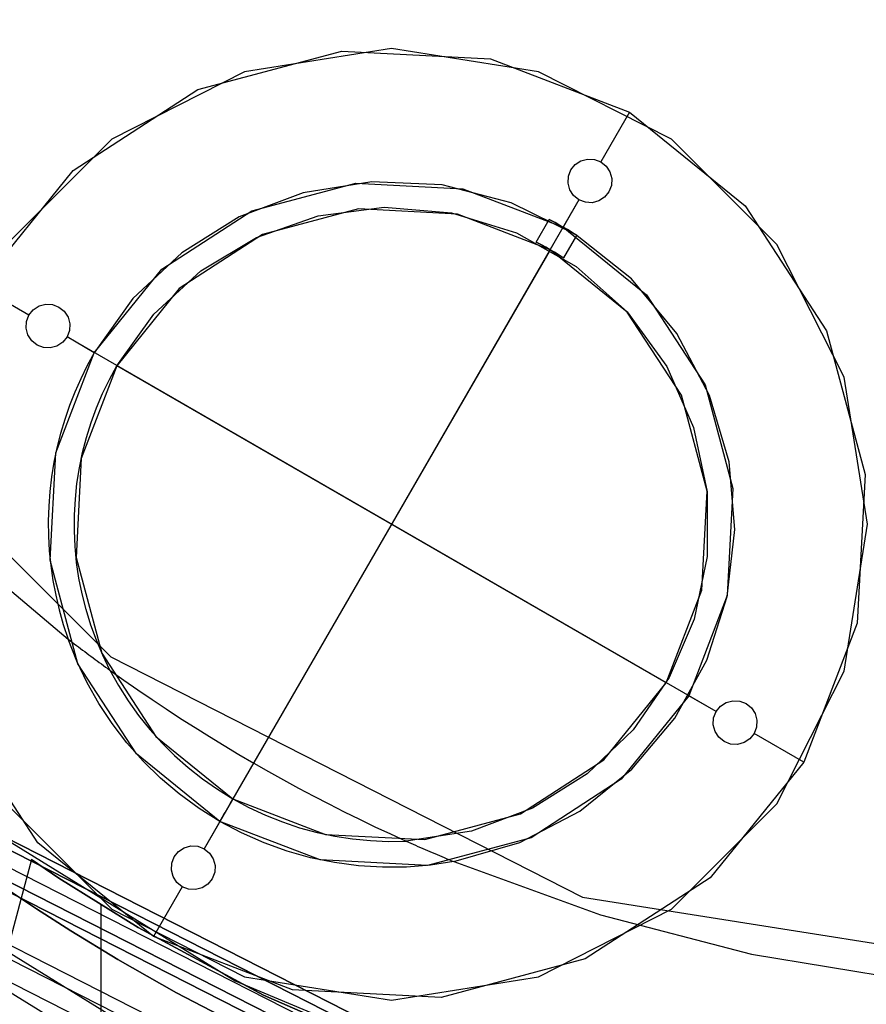
# Model space of a CAD drawing. Extents: x -34356 to 0, y -2912 to 29376.
# Drawn here: x -21936 to -21669, y -414 to -104 of the extents above; entities that cross this region are included whole.
import ezdxf

# ---------------------------------------------------------------- set-up
doc = ezdxf.new("R2010")
doc.units = 0
doc.header["$MEASUREMENT"] = 0
doc.layers.get('0').update_dxf_attribs({"color": 9})

# ---------------------------------------------------------------- blocks, each defined once
blk = doc.blocks.new('IMM_CHAMBER')
at = {"color": 9}
for points in [[(0, -640.5, 545.4), (-197.93, -609.15, 545.4), (-376.48, -518.18, 545.4), (-518.18, -376.48, 545.4), (-609.15, -197.93, 545.4), (-640.5, 0, 545.4), (-609.15, 197.93, 545.4), (-518.18, 376.48, 545.4), (-376.48, 518.18, 545.4), (-197.93, 609.15, 545.4), (0, 640.5, 545.4), (197.93, 609.15, 545.4), (376.48, 518.18, 545.4), (518.18, 376.48, 545.4), (609.15, 197.93, 545.4), (640.5, 0, 545.4), (609.15, -197.93, 545.4), (518.18, -376.48, 545.4), (376.48, -518.18, 545.4), (197.93, -609.15, 545.4), (0, -640.5, 545.4)], [(-3, -640.49, 550), (-102.86, -632.19, 550), (-200.21, -608.41, 550), (-292.65, -569.73, 550), (-377.93, -517.12, 550), (-453.96, -451.84, 550), (-518.88, -375.5, 550), (-571.1, -289.98, 550), (-609.34, -197.35, 550), (-632.66, -99.9, 550), (-640.5, 0, 550), (-632.66, 99.9, 550), (-609.34, 197.35, 550), (-571.1, 289.98, 550), (-518.88, 375.5, 550), (-453.96, 451.84, 550), (-377.93, 517.12, 550), (-292.65, 569.73, 550), (-200.21, 608.41, 550), (-102.86, 632.19, 550), (-3, 640.49, 550)], [(634, 0, -726.5), (602.97, -195.92, -726.5), (512.92, -372.66, -726.5), (372.66, -512.92, -726.5), (195.92, -602.97, -726.5), (0, -634, -726.5), (-195.92, -602.97, -726.5), (-372.66, -512.92, -726.5), (-512.92, -372.66, -726.5), (-602.97, -195.92, -726.5), (-634, 0, -726.5), (-602.97, 195.92, -726.5), (-512.92, 372.66, -726.5), (-372.66, 512.92, -726.5), (-195.92, 602.97, -726.5), (0, 634, -726.5), (195.92, 602.97, -726.5), (372.66, 512.92, -726.5), (512.92, 372.66, -726.5), (602.97, 195.92, -726.5), (634, 0, -726.5)], [(634, 0, -696.5), (602.97, -195.92, -696.5), (512.92, -372.66, -696.5), (372.66, -512.92, -696.5), (195.92, -602.97, -696.5), (0, -634, -696.5), (-195.92, -602.97, -696.5), (-372.66, -512.92, -696.5), (-512.92, -372.66, -696.5), (-602.97, -195.92, -696.5), (-634, 0, -696.5), (-602.97, 195.92, -696.5), (-512.92, 372.66, -696.5), (-372.66, 512.92, -696.5), (-195.92, 602.97, -696.5), (0, 634, -696.5), (195.92, 602.97, -696.5), (372.66, 512.92, -696.5), (512.92, 372.66, -696.5), (602.97, 195.92, -696.5), (634, 0, -696.5)], [(0, -630, 545.4), (-194.68, -599.17, 545.4), (-370.3, -509.68, 545.4), (-509.68, -370.3, 545.4), (-599.17, -194.68, 545.4), (-630, 0, 545.4), (-599.17, 194.68, 545.4), (-509.68, 370.3, 545.4), (-370.3, 509.68, 545.4), (-194.68, 599.17, 545.4), (0, 630, 545.4), (194.68, 599.17, 545.4), (370.3, 509.68, 545.4), (509.68, 370.3, 545.4), (599.17, 194.68, 545.4), (630, 0, 545.4), (599.17, -194.68, 545.4), (509.68, -370.3, 545.4), (370.3, -509.68, 545.4), (194.68, -599.17, 545.4), (0, -630, 545.4)], [(-3, -629.99, 550), (-101.22, -621.82, 550), (-196.96, -598.42, 550), (-287.88, -560.38, 550), (-371.76, -508.62, 550), (-446.54, -444.42, 550), (-510.39, -369.33, 550), (-561.74, -285.21, 550), (-599.35, -194.11, 550), (-622.29, -98.26, 550), (-630, 0, 550), (-622.29, 98.26, 550), (-599.35, 194.11, 550), (-561.74, 285.21, 550), (-510.39, 369.33, 550), (-446.54, 444.42, 550), (-371.76, 508.62, 550), (-287.88, 560.38, 550), (-196.96, 598.42, 550), (-101.22, 621.82, 550), (-3, 629.99, 550)], [(-615, 0, 532), (-584.9, -190.05, 532), (-497.55, -361.49, 532), (-361.49, -497.55, 532), (-190.05, -584.9, 532), (0, -615, 532), (190.05, -584.9, 532), (361.49, -497.55, 532), (497.55, -361.49, 532), (584.9, -190.05, 532), (615, 0, 532), (584.9, 190.05, 532), (497.55, 361.49, 532), (361.49, 497.55, 532), (190.05, 584.9, 532), (0, 615, 532), (-190.05, 584.9, 532), (-361.49, 497.55, 532), (-497.55, 361.49, 532), (-584.9, 190.05, 532), (-615, 0, 532)], [(-615, 0, 514), (-584.9, -190.05, 514), (-497.55, -361.49, 514), (-361.49, -497.55, 514), (-190.05, -584.9, 514), (0, -615, 514), (190.05, -584.9, 514), (361.49, -497.55, 514), (497.55, -361.49, 514), (584.9, -190.05, 514), (615, 0, 514), (584.9, 190.05, 514), (497.55, 361.49, 514), (361.49, 497.55, 514), (190.05, 584.9, 514), (0, 615, 514), (-190.05, 584.9, 514), (-361.49, 497.55, 514), (-497.55, 361.49, 514), (-584.9, 190.05, 514), (-615, 0, 514)], [(-615, 0, -696.5), (-584.9, -190.05, -696.5), (-497.55, -361.49, -696.5), (-361.49, -497.55, -696.5), (-190.05, -584.9, -696.5), (0, -615, -696.5), (190.05, -584.9, -696.5), (361.49, -497.55, -696.5), (497.55, -361.49, -696.5), (584.9, -190.05, -696.5), (615, 0, -696.5), (584.9, 190.05, -696.5), (497.55, 361.49, -696.5), (361.49, 497.55, -696.5), (190.05, 584.9, -696.5), (0, 615, -696.5), (-190.05, 584.9, -696.5), (-361.49, 497.55, -696.5), (-497.55, 361.49, -696.5), (-584.9, 190.05, -696.5), (-615, 0, -696.5)], [(-615, 0, -726.5), (-584.9, 190.05, -726.5), (-497.55, 361.49, -726.5), (-361.49, 497.55, -726.5), (-190.05, 584.9, -726.5), (0, 615, -726.5), (190.05, 584.9, -726.5), (361.49, 497.55, -726.5), (497.55, 361.49, -726.5), (584.9, 190.05, -726.5), (615, 0, -726.5), (584.9, -190.05, -726.5), (497.55, -361.49, -726.5), (361.49, -497.55, -726.5), (190.05, -584.9, -726.5), (0, -615, -726.5), (-190.05, -584.9, -726.5), (-361.49, -497.55, -726.5), (-497.55, -361.49, -726.5), (-584.9, -190.05, -726.5), (-615, 0, -726.5)], [(-612, 0, 532), (-582.05, 189.12, 532), (-495.12, 359.72, 532), (-359.72, 495.12, 532), (-189.12, 582.05, 532), (0, 612, 532), (189.12, 582.05, 532), (359.72, 495.12, 532), (495.12, 359.72, 532), (582.05, 189.12, 532), (612, 0, 532), (582.05, -189.12, 532), (495.12, -359.72, 532), (359.72, -495.12, 532), (189.12, -582.05, 532), (0, -612, 532), (-189.12, -582.05, 532), (-359.72, -495.12, 532), (-495.12, -359.72, 532), (-582.05, -189.12, 532), (-612, 0, 532)], [(-612, 0, -731.5), (-582.05, -189.12, -731.5), (-495.12, -359.72, -731.5), (-359.72, -495.12, -731.5), (-189.12, -582.05, -731.5), (0, -612, -731.5), (189.12, -582.05, -731.5), (359.72, -495.12, -731.5), (495.12, -359.72, -731.5), (582.05, -189.12, -731.5), (612, 0, -731.5), (582.05, 189.12, -731.5), (495.12, 359.72, -731.5), (359.72, 495.12, -731.5), (189.12, 582.05, -731.5), (0, 612, -731.5), (-189.12, 582.05, -731.5), (-359.72, 495.12, -731.5), (-495.12, 359.72, -731.5), (-582.05, 189.12, -731.5), (-612, 0, -731.5)], [(-612, 0, -693.5), (-582.05, 189.12, -693.5), (-495.12, 359.72, -693.5), (-359.72, 495.12, -693.5), (-189.12, 582.05, -693.5), (0, 612, -693.5), (189.12, 582.05, -693.5), (359.72, 495.12, -693.5), (495.12, 359.72, -693.5), (582.05, 189.12, -693.5), (612, 0, -693.5), (582.05, -189.12, -693.5), (495.12, -359.72, -693.5), (359.72, -495.12, -693.5), (189.12, -582.05, -693.5), (0, -612, -693.5), (-189.12, -582.05, -693.5), (-359.72, -495.12, -693.5), (-495.12, -359.72, -693.5), (-582.05, -189.12, -693.5), (-612, 0, -693.5)], [(-612, 0, -729.5), (-582.05, -189.12, -729.5), (-495.12, -359.72, -729.5), (-359.72, -495.12, -729.5), (-189.12, -582.05, -729.5), (0, -612, -729.5), (189.12, -582.05, -729.5), (359.72, -495.12, -729.5), (495.12, -359.72, -729.5), (582.05, -189.12, -729.5), (612, 0, -729.5), (582.05, 189.12, -729.5), (495.12, 359.72, -729.5), (359.72, 495.12, -729.5), (189.12, 582.05, -729.5), (0, 612, -729.5), (-189.12, 582.05, -729.5), (-359.72, 495.12, -729.5), (-495.12, 359.72, -729.5), (-582.05, 189.12, -729.5), (-612, 0, -729.5)], [(0, -608, -755.5), (187.88, -578.24, -755.5), (357.37, -491.88, -755.5), (491.88, -357.37, -755.5), (578.24, -187.88, -755.5), (608, 0, -755.5), (578.24, 187.88, -755.5), (491.88, 357.37, -755.5), (357.37, 491.88, -755.5), (187.88, 578.24, -755.5), (0, 608, -755.5), (-187.88, 578.24, -755.5), (-357.37, 491.88, -755.5), (-491.88, 357.37, -755.5), (-578.24, 187.88, -755.5), (-608, 0, -755.5), (-578.24, -187.88, -755.5), (-491.88, -357.37, -755.5), (-357.37, -491.88, -755.5), (-187.88, -578.24, -755.5), (0, -608, -755.5)], [(0, -608, -731.5), (187.88, -578.24, -731.5), (357.37, -491.88, -731.5), (491.88, -357.37, -731.5), (578.24, -187.88, -731.5), (608, 0, -731.5), (578.24, 187.88, -731.5), (491.88, 357.37, -731.5), (357.37, 491.88, -731.5), (187.88, 578.24, -731.5), (0, 608, -731.5), (-187.88, 578.24, -731.5), (-357.37, 491.88, -731.5), (-491.88, 357.37, -731.5), (-578.24, 187.88, -731.5), (-608, 0, -731.5), (-578.24, -187.88, -731.5), (-491.88, -357.37, -731.5), (-357.37, -491.88, -731.5), (-187.88, -578.24, -731.5), (0, -608, -731.5)], [(-603, 0, -731.5), (-573.49, 186.34, -731.5), (-487.84, 354.43, -731.5), (-354.43, 487.84, -731.5), (-186.34, 573.49, -731.5), (0, 603, -731.5), (186.34, 573.49, -731.5), (354.43, 487.84, -731.5), (487.84, 354.43, -731.5), (573.49, 186.34, -731.5), (603, 0, -731.5), (573.49, -186.34, -731.5), (487.84, -354.43, -731.5), (354.43, -487.84, -731.5), (186.34, -573.49, -731.5), (0, -603, -731.5), (-186.34, -573.49, -731.5), (-354.43, -487.84, -731.5), (-487.84, -354.43, -731.5), (-573.49, -186.34, -731.5), (-603, 0, -731.5)], [(-603, 0, 532), (-573.49, -186.34, 532), (-487.84, -354.43, 532), (-354.43, -487.84, 532), (-186.34, -573.49, 532), (0, -603, 532), (186.34, -573.49, 532), (354.43, -487.84, 532), (487.84, -354.43, 532), (573.49, -186.34, 532), (603, 0, 532), (573.49, 186.34, 532), (487.84, 354.43, 532), (354.43, 487.84, 532), (186.34, 573.49, 532), (0, 603, 532), (-186.34, 573.49, 532), (-354.43, 487.84, 532), (-487.84, 354.43, 532), (-573.49, 186.34, 532), (-603, 0, 532)], [(0, -600, -734.5), (-185.41, -570.63, -734.5), (-352.67, -485.41, -734.5), (-485.41, -352.67, -734.5), (-570.63, -185.41, -734.5), (-600, 0, -734.5), (-570.63, 185.41, -734.5), (-485.41, 352.67, -734.5), (-352.67, 485.41, -734.5), (-185.41, 570.63, -734.5), (0, 600, -734.5), (185.41, 570.63, -734.5), (352.67, 485.41, -734.5), (485.41, 352.67, -734.5), (570.63, 185.41, -734.5), (600, 0, -734.5), (570.63, -185.41, -734.5), (485.41, -352.67, -734.5), (352.67, -485.41, -734.5), (185.41, -570.63, -734.5), (0, -600, -734.5)], [(0, -600, -755.5), (185.41, -570.63, -755.5), (352.67, -485.41, -755.5), (485.41, -352.67, -755.5), (570.63, -185.41, -755.5), (600, 0, -755.5), (570.63, 185.41, -755.5), (485.41, 352.67, -755.5), (352.67, 485.41, -755.5), (185.41, 570.63, -755.5), (0, 600, -755.5), (-185.41, 570.63, -755.5), (-352.67, 485.41, -755.5), (-485.41, 352.67, -755.5), (-570.63, 185.41, -755.5), (-600, 0, -755.5), (-570.63, -185.41, -755.5), (-485.41, -352.67, -755.5), (-352.67, -485.41, -755.5), (-185.41, -570.63, -755.5), (0, -600, -755.5)], [(-600, 0, 535), (-570.63, -185.41, 535), (-485.41, -352.67, 535), (-352.67, -485.41, 535), (-185.41, -570.63, 535), (0, -600, 535), (185.41, -570.63, 535), (352.67, -485.41, 535), (485.41, -352.67, 535), (570.63, -185.41, 535), (600, 0, 535), (570.63, 185.41, 535), (485.41, 352.67, 535), (352.67, 485.41, 535), (185.41, 570.63, 535), (0, 600, 535), (-185.41, 570.63, 535), (-352.67, 485.41, 535), (-485.41, 352.67, 535), (-570.63, 185.41, 535), (-600, 0, 535)], [(-600, 0, -728.5), (-570.63, -185.41, -728.5), (-485.41, -352.67, -728.5), (-352.67, -485.41, -728.5), (-185.41, -570.63, -728.5), (0, -600, -728.5), (185.41, -570.63, -728.5), (352.67, -485.41, -728.5), (485.41, -352.67, -728.5), (570.63, -185.41, -728.5), (600, 0, -728.5), (570.63, 185.41, -728.5), (485.41, 352.67, -728.5), (352.67, 485.41, -728.5), (185.41, 570.63, -728.5), (0, 600, -728.5), (-185.41, 570.63, -728.5), (-352.67, 485.41, -728.5), (-485.41, 352.67, -728.5), (-570.63, 185.41, -728.5), (-600, 0, -728.5)], [(-600, 0, 529), (-570.63, 185.41, 529), (-485.41, 352.67, 529), (-352.67, 485.41, 529), (-185.41, 570.63, 529), (0, 600, 529), (185.41, 570.63, 529), (352.67, 485.41, 529), (485.41, 352.67, 529), (570.63, 185.41, 529), (600, 0, 529), (570.63, -185.41, 529), (485.41, -352.67, 529), (352.67, -485.41, 529), (185.41, -570.63, 529), (0, -600, 529), (-185.41, -570.63, 529), (-352.67, -485.41, 529), (-485.41, -352.67, 529), (-570.63, -185.41, 529), (-600, 0, 529)], [(-3, 599.99, 550), (-96.53, 592.18, 550), (-187.69, 569.89, 550), (-274.26, 533.65, 550), (-354.13, 484.35, 550), (-425.32, 423.2, 550), (-486.11, 351.7, 550), (-535.01, 271.59, 550), (-570.82, 184.84, 550), (-592.66, 93.56, 550), (-600, 0, 550), (-592.66, -93.56, 550), (-570.82, -184.84, 550), (-535.01, -271.59, 550), (-486.11, -351.7, 550), (-425.32, -423.2, 550), (-354.13, -484.35, 550), (-274.26, -533.65, 550), (-187.69, -569.89, 550), (-96.53, -592.18, 550), (-3, -599.99, 550)], [(0, -533.33, -863), (164.81, -507.23, -863), (313.49, -431.48, -863), (431.48, -313.49, -863), (507.23, -164.81, -863), (533.33, 0, -863), (507.23, 164.81, -863), (431.48, 313.49, -863), (313.49, 431.48, -863), (164.81, 507.23, -863), (0, 533.33, -863), (-164.81, 507.23, -863), (-313.49, 431.48, -863), (-431.48, 313.49, -863), (-507.23, 164.81, -863), (-533.33, 0, -863), (-507.23, -164.81, -863), (-431.48, -313.49, -863), (-313.49, -431.48, -863), (-164.81, -507.23, -863), (0, -533.33, -863)], [(-326.92, 425.88, -870.16), (-364.51, 394.18, -870.16), (-399.04, 359.18, -870.16), (-430.23, 321.17, -870.16), (-457.81, 280.47, -870.16), (-481.55, 237.41, -870.16), (-501.24, 192.36, -870.16), (-516.74, 145.7, -870.16), (-527.9, 97.82, -870.16), (-534.64, 49.12, -870.16), (-536.89, 0, -870.16), (-534.64, -49.12, -870.16), (-527.9, -97.82, -870.16), (-516.74, -145.7, -870.16), (-501.24, -192.36, -870.16), (-481.55, -237.41, -870.16), (-457.81, -280.47, -870.16), (-430.23, -321.17, -870.16), (-399.04, -359.18, -870.16), (-364.51, -394.18, -870.16), (-326.92, -425.88, -870.16)], [(-205.36, -496.06, -870.16), (-159.12, -512.77, -870.16), (-111.54, -525.17, -870.16), (-63.03, -533.18, -870.16), (-13.99, -536.71, -870.16), (35.17, -535.74, -870.16), (84.03, -530.27, -870.16), (132.19, -520.36, -870.16), (179.24, -506.09, -870.16), (224.78, -487.57, -870.16), (268.44, -464.96, -870.16), (309.85, -438.45, -870.16), (348.66, -408.27, -870.16), (384.55, -374.66, -870.16), (417.21, -337.91, -870.16), (446.38, -298.33, -870.16), (471.8, -256.24, -870.16), (493.26, -212, -870.16), (510.58, -165.99, -870.16), (523.63, -118.59, -870.16), (532.28, -70.19, -870.16)], [(-75, -389.71, -1122), (-82.34, -343.36, -1122), (-103.65, -301.54, -1122), (-136.83, -268.36, -1122), (-178.65, -247.05, -1122), (-225, -239.71, -1122), (-271.35, -247.05, -1122), (-313.17, -268.36, -1122), (-346.35, -301.54, -1122), (-367.66, -343.36, -1122), (-375, -389.71, -1122), (-367.66, -436.06, -1122), (-346.35, -477.88, -1122), (-313.17, -511.06, -1122), (-271.35, -532.37, -1122), (-225, -539.71, -1122), (-178.65, -532.37, -1122), (-136.83, -511.06, -1122), (-103.65, -477.88, -1122), (-82.34, -436.06, -1122), (-75, -389.71, -1122)], [(-95.1, -464.71, -1097.03), (-124.63, -501.18, -1097.03), (-163.99, -526.74, -1097.03), (-209.32, -538.89, -1097.03), (-256.19, -536.43, -1097.03), (-300, -519.62, -1097.03), (-336.47, -490.08, -1097.03), (-362.03, -450.72, -1097.03), (-374.18, -405.39, -1097.03), (-371.72, -358.52, -1097.03), (-354.9, -314.71, -1097.03), (-325.37, -278.24, -1097.03), (-286.01, -252.68, -1097.03), (-240.68, -240.53, -1097.03), (-193.81, -242.99, -1097.03), (-150, -259.81, -1097.03), (-113.53, -289.34, -1097.03), (-87.97, -328.7, -1097.03), (-75.82, -374.03, -1097.03), (-78.28, -420.9, -1097.03), (-95.1, -464.71, -1097.03)], [(-150, -259.81, -1122), (-159.04, -275.47, -1122)], [(-150, -259.81, -1097.03), (-159.04, -275.47, -1097.03)], [(-150, -259.81, -1122), (-150, -259.81, -1097.03)], [(-168.49, -278, -1122), (-167.13, -276.32, -1122), (-165.31, -275.14, -1122), (-163.22, -274.58, -1122), (-161.06, -274.69, -1122), (-159.04, -275.47, -1122), (-157.36, -276.83, -1122), (-156.18, -278.64, -1122), (-155.62, -280.74, -1122), (-155.73, -282.9, -1122), (-156.51, -284.92, -1122), (-157.87, -286.6, -1122), (-159.69, -287.78, -1122), (-161.78, -288.34, -1122), (-163.94, -288.22, -1122), (-165.96, -287.45, -1122), (-167.64, -286.09, -1122), (-168.82, -284.27, -1122), (-169.38, -282.18, -1122), (-169.27, -280.02, -1122), (-168.49, -278, -1122)], [(-156.51, -284.92, -1097.03), (-157.87, -286.6, -1097.03), (-159.69, -287.78, -1097.03), (-161.78, -288.34, -1097.03), (-163.94, -288.22, -1097.03), (-165.96, -287.45, -1097.03), (-167.64, -286.09, -1097.03), (-168.82, -284.27, -1097.03), (-169.38, -282.18, -1097.03), (-169.27, -280.02, -1097.03), (-168.49, -278, -1097.03), (-167.13, -276.32, -1097.03), (-165.31, -275.14, -1097.03), (-163.22, -274.58, -1097.03), (-161.06, -274.69, -1097.03), (-159.04, -275.47, -1097.03), (-157.36, -276.83, -1097.03), (-156.18, -278.64, -1097.03), (-155.62, -280.74, -1097.03), (-155.73, -282.9, -1097.03), (-156.51, -284.92, -1097.03)], [(-159.04, -275.47, -1122), (-159.04, -275.47, -1097.03)], [(-168.49, -278, -1122), (-168.49, -278, -1097.03)], [(-131.34, -443.79, -1097.03), (-152.63, -470.08, -1097.03), (-181.01, -488.51, -1097.03), (-213.7, -497.27, -1097.03), (-247.49, -495.5, -1097.03), (-279.08, -483.37, -1097.03), (-305.37, -462.08, -1097.03), (-323.8, -433.7, -1097.03), (-332.56, -401.02, -1097.03), (-330.79, -367.23, -1097.03), (-318.66, -335.64, -1097.03), (-297.37, -309.34, -1097.03), (-268.99, -290.91, -1097.03), (-236.3, -282.15, -1097.03), (-202.51, -283.92, -1097.03), (-170.93, -296.05, -1097.03), (-144.63, -317.34, -1097.03), (-126.2, -345.72, -1097.03), (-117.44, -378.41, -1097.03), (-119.21, -412.2, -1097.03), (-131.34, -443.79, -1097.03)], [(-205.36, -496.06, -870.16), (-184.59, -490.03, -876.63), (-165.69, -480.15, -884.05), (-149.26, -466.92, -892.1), (-135.79, -450.85, -900.48), (-125.68, -432.51, -908.92), (-119.27, -412.48, -917.14), (-116.86, -391.4, -924.87), (-118.66, -370, -931.83), (-124.77, -349.09, -937.74), (-135.12, -329.57, -942.32), (-149.41, -312.37, -945.34), (-167.07, -298.38, -946.61), (-187.28, -288.35, -946.06), (-209.01, -282.75, -943.72), (-231.2, -281.74, -939.74), (-252.84, -285.21, -934.33), (-273.04, -292.82, -927.75), (-291.11, -304.12, -920.3), (-306.47, -318.58, -912.24), (-318.66, -335.64, -903.86)], [(-156.51, -284.92, -1122), (-156.51, -284.92, -1097.03)], [(-165.96, -287.45, -1122), (-284.04, -491.97, -1122)], [(-165.96, -287.45, -1097.03), (-170.93, -296.05, -1097.03)], [(-165.96, -287.45, -1122), (-165.96, -287.45, -1097.03)], [(-138.44, -439.69, -1097.03), (-127.23, -410.49, -1097.03), (-125.6, -379.26, -1097.03), (-133.69, -349.06, -1097.03), (-150.72, -322.83, -1097.03), (-175.03, -303.15, -1097.03), (-204.22, -291.95, -1097.03), (-235.45, -290.31, -1097.03), (-265.65, -298.4, -1097.03), (-291.88, -315.43, -1097.03), (-311.56, -339.74, -1097.03), (-322.77, -368.93, -1097.03), (-324.4, -400.16, -1097.03), (-316.31, -430.36, -1097.03), (-299.28, -456.59, -1097.03), (-274.98, -476.27, -1097.03), (-245.78, -487.48, -1097.03), (-214.55, -489.11, -1097.03), (-184.35, -481.02, -1097.03), (-158.12, -463.99, -1097.03), (-138.44, -439.69, -1097.03)], [(-311.56, -339.74, -904.62), (-299.86, -323.48, -912.62), (-285.05, -309.81, -920.3), (-267.6, -299.29, -927.36), (-248.09, -292.47, -933.53), (-227.29, -289.79, -938.52), (-206.1, -291.56, -942.06), (-185.58, -297.86, -943.93), (-166.8, -308.45, -944.01), (-150.78, -322.77, -942.3), (-138.29, -340, -938.92), (-129.81, -359.22, -934.05), (-125.58, -379.47, -927.98), (-125.57, -399.87, -920.99), (-129.63, -419.63, -913.36), (-137.52, -438.05, -905.38), (-148.9, -454.5, -897.32), (-163.39, -468.41, -889.46), (-180.54, -479.23, -882.11), (-199.78, -486.43, -875.57), (-220.42, -489.56, -870.16)], [(-179.42, -300.76, -997.03), (-175.31, -293.65, -997.03)], [(-175.31, -293.65, -997.03), (-175.1, -293.76, -998.57), (-174.47, -294.09, -999.97), (-173.49, -294.62, -1001.07), (-172.27, -295.29, -1001.78), (-170.93, -296.05, -1002.03), (-169.59, -296.83, -1001.78), (-168.4, -297.55, -1001.07), (-167.46, -298.14, -999.97), (-166.86, -298.52, -998.57), (-166.65, -298.65, -997.03), (-166.86, -298.52, -995.48), (-167.46, -298.14, -994.09), (-168.4, -297.55, -992.98), (-169.59, -296.83, -992.27), (-170.93, -296.05, -992.03), (-172.27, -295.29, -992.27), (-173.49, -294.62, -992.98), (-174.47, -294.09, -994.09), (-175.1, -293.76, -995.48), (-175.31, -293.65, -997.03)], [(-175.03, -303.15, -992.03), (-170.93, -296.05, -992.03)], [(-175.03, -303.15, -1002.03), (-170.93, -296.05, -1002.03)], [(-170.93, -296.05, -1097.03), (-170.93, -296.05, -1002.03)], [(-170.93, -296.05, -992.03), (-170.93, -296.05, -946.65)], [(-179.42, -300.76, -997.03), (-179.2, -300.87, -995.48), (-178.57, -301.2, -994.09), (-177.59, -301.72, -992.98), (-176.37, -302.39, -992.27), (-175.03, -303.15, -992.03), (-173.69, -303.94, -992.27), (-172.5, -304.66, -992.98), (-171.56, -305.25, -994.09), (-170.96, -305.63, -995.48), (-170.76, -305.76, -997.03), (-170.96, -305.63, -998.57), (-171.56, -305.25, -999.97), (-172.5, -304.66, -1001.07), (-173.69, -303.94, -1001.78), (-175.03, -303.15, -1002.03), (-176.37, -302.39, -1001.78), (-177.59, -301.72, -1001.07), (-178.57, -301.2, -999.97), (-179.2, -300.87, -998.57), (-179.42, -300.76, -997.03)], [(-170.76, -305.76, -997.03), (-166.65, -298.65, -997.03)], [(-175.03, -303.15, -1097.03), (-274.98, -476.27, -1097.03)], [(-175.03, -303.15, -1097.03), (-175.03, -303.15, -1002.03)], [(-175.03, -303.15, -992.03), (-175.03, -303.15, -944.2)], [(-339.24, -323.75, -1122), (-354.9, -314.71, -1122)], [(-339.24, -323.75, -1097.03), (-354.9, -314.71, -1097.03)], [(-336.71, -333.2, -1122), (-338.39, -331.84, -1122), (-339.57, -330.03, -1122), (-340.13, -327.93, -1122), (-340.02, -325.77, -1122), (-339.24, -323.75, -1122), (-337.88, -322.07, -1122), (-336.07, -320.89, -1122), (-333.98, -320.33, -1122), (-331.81, -320.45, -1122), (-329.79, -321.22, -1122), (-328.11, -322.58, -1122), (-326.93, -324.4, -1122), (-326.37, -326.49, -1122), (-326.49, -328.65, -1122), (-327.26, -330.67, -1122), (-328.62, -332.35, -1122), (-330.44, -333.53, -1122), (-332.53, -334.09, -1122), (-334.69, -333.98, -1122), (-336.71, -333.2, -1122)], [(-329.79, -321.22, -1097.03), (-328.11, -322.58, -1097.03), (-326.93, -324.4, -1097.03), (-326.37, -326.49, -1097.03), (-326.49, -328.65, -1097.03), (-327.26, -330.67, -1097.03), (-328.62, -332.35, -1097.03), (-330.44, -333.53, -1097.03), (-332.53, -334.09, -1097.03), (-334.69, -333.98, -1097.03), (-336.71, -333.2, -1097.03), (-338.39, -331.84, -1097.03), (-339.57, -330.03, -1097.03), (-340.13, -327.93, -1097.03), (-340.02, -325.77, -1097.03), (-339.24, -323.75, -1097.03), (-337.88, -322.07, -1097.03), (-336.07, -320.89, -1097.03), (-333.98, -320.33, -1097.03), (-331.81, -320.45, -1097.03), (-329.79, -321.22, -1097.03)], [(-329.79, -321.22, -1122), (-329.79, -321.22, -1097.03)], [(-339.24, -323.75, -1122), (-339.24, -323.75, -1097.03)], [(-122.74, -448.75, -1122), (-327.26, -330.67, -1122)], [(-327.26, -330.67, -1122), (-327.26, -330.67, -1097.03)], [(-318.66, -335.64, -1097.03), (-327.26, -330.67, -1097.03)], [(-336.71, -333.2, -1122), (-336.71, -333.2, -1097.03)], [(-318.66, -335.64, -903.86), (-320.88, -339.68, -901.99), (-322.93, -343.81, -900.13), (-324.79, -348.03, -898.28), (-326.48, -352.32, -896.43), (-327.99, -356.69, -894.58), (-329.3, -361.12, -892.75), (-330.43, -365.61, -890.94), (-331.37, -370.15, -889.14), (-332.11, -374.74, -887.37), (-332.65, -379.36, -885.61), (-333, -384.01, -883.89), (-333.15, -388.68, -882.2), (-333.09, -393.37, -880.54), (-332.83, -398.06, -878.92), (-332.36, -402.75, -877.34), (-331.69, -407.43, -875.8), (-330.81, -412.09, -874.31), (-329.72, -416.73, -872.87), (-328.43, -421.33, -871.49), (-326.92, -425.88, -870.16)], [(-318.66, -335.64, -1097.03), (-318.66, -335.64, -903.86)], [(-313.76, -435.67, -870.16), (-316.01, -431.02, -871.37), (-318.02, -426.29, -872.65), (-319.77, -421.48, -874.02), (-321.26, -416.61, -875.45), (-322.51, -411.68, -876.96), (-323.49, -406.72, -878.53), (-324.22, -401.73, -880.16), (-324.7, -396.73, -881.85), (-324.93, -391.73, -883.58), (-324.91, -386.74, -885.36), (-324.63, -381.77, -887.18), (-324.12, -376.83, -889.03), (-323.36, -371.94, -890.92), (-322.36, -367.1, -892.83), (-321.12, -362.33, -894.76), (-319.66, -357.62, -896.72), (-317.97, -353, -898.68), (-316.05, -348.48, -900.66), (-313.91, -344.05, -902.64), (-311.56, -339.74, -904.62)], [(-138.44, -439.69, -1097.03), (-311.56, -339.74, -1097.03)], [(-311.56, -339.74, -1097.03), (-311.56, -339.74, -904.62)], [(-205.36, -496.06, -870.16), (-212.76, -497.17, -868.22), (-220.27, -497.76, -866.45), (-227.84, -497.82, -864.84), (-235.43, -497.36, -863.42), (-243, -496.35, -862.2), (-250.51, -494.81, -861.19), (-257.92, -492.73, -860.39), (-265.18, -490.12, -859.82), (-272.24, -487, -859.47), (-279.08, -483.37, -859.35), (-285.63, -479.27, -859.47), (-291.87, -474.71, -859.82), (-297.76, -469.73, -860.39), (-303.26, -464.35, -861.19), (-308.36, -458.62, -862.2), (-313.01, -452.56, -863.42), (-317.21, -446.22, -864.84), (-320.94, -439.64, -866.45), (-324.18, -432.84, -868.22), (-326.92, -425.88, -870.16)], [(-326.92, -425.88, -870.16), (-326.27, -426.37, -870.16), (-325.62, -426.87, -870.16), (-324.97, -427.37, -870.16), (-324.32, -427.87, -870.16), (-323.66, -428.36, -870.16), (-323.01, -428.86, -870.16), (-322.35, -429.35, -870.16), (-321.69, -429.84, -870.16), (-321.04, -430.33, -870.16), (-320.38, -430.82, -870.16), (-319.72, -431.31, -870.16), (-319.06, -431.8, -870.16), (-318.4, -432.29, -870.16), (-317.74, -432.77, -870.16), (-317.08, -433.26, -870.16), (-316.42, -433.74, -870.16), (-315.75, -434.22, -870.16), (-315.09, -434.71, -870.16), (-314.42, -435.19, -870.16), (-313.76, -435.67, -870.16)], [(-313.76, -435.67, -870.16), (-311.04, -440.58, -868.96), (-308.04, -445.34, -867.87), (-304.76, -449.95, -866.89), (-301.21, -454.38, -866.02), (-297.4, -458.62, -865.29), (-293.35, -462.64, -864.68), (-289.07, -466.43, -864.2), (-284.56, -469.97, -863.86), (-279.86, -473.26, -863.65), (-274.98, -476.27, -863.58), (-269.92, -479, -863.65), (-264.73, -481.43, -863.86), (-259.41, -483.55, -864.2), (-253.98, -485.37, -864.68), (-248.47, -486.87, -865.29), (-242.9, -488.05, -866.02), (-237.29, -488.9, -866.89), (-231.66, -489.44, -867.87), (-226.03, -489.66, -868.96), (-220.42, -489.56, -870.16)], [(-313.76, -435.67, -870.16), (-309.36, -438.8, -870.16), (-304.94, -441.89, -870.16), (-300.48, -444.93, -870.16), (-295.99, -447.93, -870.16), (-291.47, -450.88, -870.16), (-286.92, -453.79, -870.16), (-282.34, -456.65, -870.16), (-277.74, -459.47, -870.16), (-273.11, -462.24, -870.16), (-268.44, -464.96, -870.16), (-263.76, -467.63, -870.16), (-259.04, -470.26, -870.16), (-254.3, -472.84, -870.16), (-249.53, -475.38, -870.16), (-244.74, -477.86, -870.16), (-239.92, -480.3, -870.16), (-235.08, -482.69, -870.16), (-230.22, -485.03, -870.16), (-225.33, -487.32, -870.16), (-220.42, -489.56, -870.16)], [(-138.44, -439.69, -1097.03), (-138.44, -439.69, -904.62)], [(-122.74, -448.75, -1097.03), (-131.34, -443.79, -1097.03)], [(-131.34, -443.79, -1097.03), (-131.34, -443.79, -903.86)], [(-113.29, -446.22, -1122), (-111.61, -447.58, -1122), (-110.43, -449.4, -1122), (-109.87, -451.49, -1122), (-109.98, -453.65, -1122), (-110.76, -455.67, -1122), (-112.12, -457.35, -1122), (-113.93, -458.53, -1122), (-116.02, -459.09, -1122), (-118.19, -458.98, -1122), (-120.21, -458.2, -1122), (-121.89, -456.84, -1122), (-123.07, -455.03, -1122), (-123.63, -452.93, -1122), (-123.51, -450.77, -1122), (-122.74, -448.75, -1122), (-121.38, -447.07, -1122), (-119.56, -445.89, -1122), (-117.47, -445.33, -1122), (-115.31, -445.45, -1122), (-113.29, -446.22, -1122)], [(-120.21, -458.2, -1097.03), (-121.89, -456.84, -1097.03), (-123.07, -455.03, -1097.03), (-123.63, -452.93, -1097.03), (-123.51, -450.77, -1097.03), (-122.74, -448.75, -1097.03), (-121.38, -447.07, -1097.03), (-119.56, -445.89, -1097.03), (-117.47, -445.33, -1097.03), (-115.31, -445.45, -1097.03), (-113.29, -446.22, -1097.03), (-111.61, -447.58, -1097.03), (-110.43, -449.4, -1097.03), (-109.87, -451.49, -1097.03), (-109.98, -453.65, -1097.03), (-110.76, -455.67, -1097.03), (-112.12, -457.35, -1097.03), (-113.93, -458.53, -1097.03), (-116.02, -459.09, -1097.03), (-118.19, -458.98, -1097.03), (-120.21, -458.2, -1097.03)], [(-113.29, -446.22, -1122), (-113.29, -446.22, -1097.03)], [(-122.74, -448.75, -1122), (-122.74, -448.75, -1097.03)], [(-95.1, -464.71, -1122), (-110.76, -455.67, -1122)], [(-110.76, -455.67, -1122), (-110.76, -455.67, -1097.03)], [(-95.1, -464.71, -1097.03), (-110.76, -455.67, -1097.03)], [(-120.21, -458.2, -1122), (-120.21, -458.2, -1097.03)], [(-95.1, -464.71, -1122), (-95.1, -464.71, -1097.03)], [(-279.08, -483.37, -859.35), (-278.67, -482.66, -859.78), (-278.26, -481.95, -860.2), (-277.85, -481.24, -860.63), (-277.44, -480.53, -861.05), (-277.03, -479.82, -861.48), (-276.62, -479.11, -861.9), (-276.21, -478.4, -862.32), (-275.8, -477.69, -862.74), (-275.39, -476.98, -863.16), (-274.98, -476.27, -863.58)], [(-274.98, -476.27, -1097.03), (-274.98, -476.27, -863.58)], [(-279.08, -483.37, -1097.03), (-284.04, -491.97, -1097.03)], [(-279.08, -483.37, -1097.03), (-279.08, -483.37, -859.35)], [(-220.42, -489.56, -870.16), (-219.67, -489.89, -870.16), (-218.92, -490.23, -870.16), (-218.17, -490.56, -870.16), (-217.42, -490.89, -870.16), (-216.67, -491.23, -870.16), (-215.92, -491.56, -870.16), (-215.17, -491.89, -870.16), (-214.42, -492.21, -870.16), (-213.67, -492.54, -870.16), (-212.91, -492.87, -870.16), (-212.16, -493.19, -870.16), (-211.41, -493.52, -870.16), (-210.65, -493.84, -870.16), (-209.9, -494.16, -870.16), (-209.14, -494.48, -870.16), (-208.39, -494.8, -870.16), (-207.63, -495.12, -870.16), (-206.87, -495.43, -870.16), (-206.11, -495.75, -870.16), (-205.36, -496.06, -870.16)], [(-281.51, -501.42, -1122), (-282.87, -503.11, -1122), (-284.69, -504.28, -1122), (-286.78, -504.84, -1122), (-288.94, -504.73, -1122), (-290.96, -503.96, -1122), (-292.64, -502.59, -1122), (-293.82, -500.78, -1122), (-294.38, -498.69, -1122), (-294.27, -496.53, -1122), (-293.49, -494.51, -1122), (-292.13, -492.82, -1122), (-290.31, -491.65, -1122), (-288.22, -491.09, -1122), (-286.06, -491.2, -1122), (-284.04, -491.97, -1122), (-282.36, -493.34, -1122), (-281.18, -495.15, -1122), (-280.62, -497.24, -1122), (-280.73, -499.4, -1122), (-281.51, -501.42, -1122)], [(-293.49, -494.51, -1097.03), (-292.13, -492.82, -1097.03), (-290.31, -491.65, -1097.03), (-288.22, -491.09, -1097.03), (-286.06, -491.2, -1097.03), (-284.04, -491.97, -1097.03), (-282.36, -493.34, -1097.03), (-281.18, -495.15, -1097.03), (-280.62, -497.24, -1097.03), (-280.73, -499.4, -1097.03), (-281.51, -501.42, -1097.03), (-282.87, -503.11, -1097.03), (-284.69, -504.28, -1097.03), (-286.78, -504.84, -1097.03), (-288.94, -504.73, -1097.03), (-290.96, -503.96, -1097.03), (-292.64, -502.59, -1097.03), (-293.82, -500.78, -1097.03), (-294.38, -498.69, -1097.03), (-294.27, -496.53, -1097.03), (-293.49, -494.51, -1097.03)], [(-284.04, -491.97, -1122), (-284.04, -491.97, -1097.03)], [(-338.46, -495.43, -422), (-363.27, -588.02, -422)], [(45.4, -598.28, -422), (35.04, -598.98, -483.72), (5.55, -599.97, -538.94), (-39.32, -598.71, -582.62), (-94.84, -592.46, -610.87), (-155.29, -579.56, -620.7), (-214.09, -560.5, -610.87), (-265.3, -538.16, -582.62), (-304.79, -516.82, -538.94), (-329.83, -501.21, -483.72), (-338.46, -495.43, -422), (-329.83, -501.21, -360.28), (-304.79, -516.82, -305.06), (-265.3, -538.16, -261.38), (-214.09, -560.5, -233.13), (-155.29, -579.56, -223.3), (-94.84, -592.46, -233.13), (-39.32, -598.71, -261.38), (5.55, -599.97, -305.06), (35.04, -598.98, -360.28), (45.4, -598.28, -422)], [(-293.49, -494.51, -1122), (-293.49, -494.51, -1097.03)], [(-281.51, -501.42, -1122), (-281.51, -501.42, -1097.03)], [(-158.4, -591.15, -625.2), (-189.09, -582.06, -622.66), (-218.53, -571.65, -615.14), (-245.99, -560.39, -602.89), (-270.9, -548.78, -586.25), (-292.78, -537.43, -565.66), (-311.27, -526.93, -541.59), (-326.06, -517.91, -514.55), (-336.87, -510.94, -485.12), (-343.47, -506.53, -454), (-345.69, -505.02, -422), (-343.47, -506.53, -390), (-336.87, -510.94, -358.88), (-326.06, -517.91, -329.45), (-311.27, -526.93, -302.41), (-292.78, -537.43, -278.34), (-270.9, -548.78, -257.75), (-245.99, -560.39, -241.11), (-218.53, -571.65, -228.86), (-189.09, -582.06, -221.34), (-158.4, -591.15, -218.8)], [(-290.96, -503.96, -1122), (-300, -519.62, -1122)], [(-290.96, -503.96, -1097.03), (-300, -519.62, -1097.03)], [(-290.96, -503.96, -1122), (-290.96, -503.96, -1097.03)], [(-316.5, -544.73, 550), (-316.5, -509.73, 550)], [(-300, -519.62, -1122), (-300, -519.62, -1097.03)]]:
    blk.add_polyline3d(points, dxfattribs=at)

msp = doc.modelspace()

# ---------------------------------------------------------------- block references
at = {"color": 9}
msp.add_blockref('IMM_CHAMBER', (-21594.048, 126.9616), dxfattribs=at)

doc.saveas('drawing.dxf')
